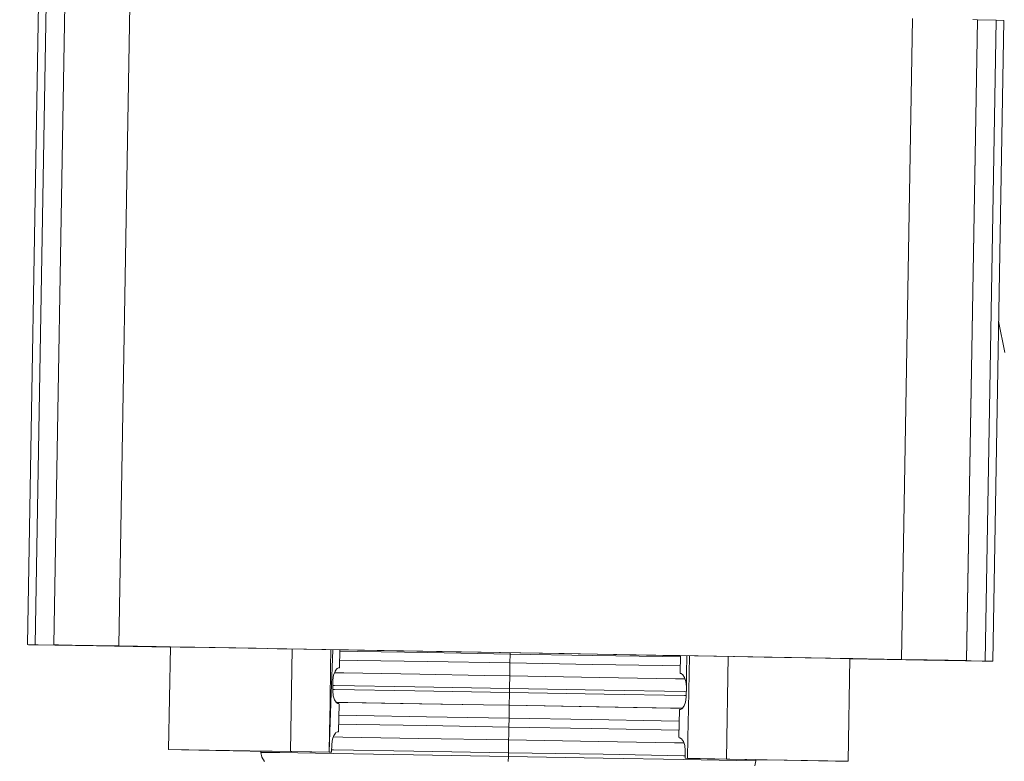
# Model space of a CAD drawing. Units: millimetres. Extents: x 794 to 7830, y -440 to 3559.
# Drawn here: x 4097 to 4116, y 1306 to 1321 of the extents above; entities that cross this region are included whole.
import ezdxf

# ---------------------------------------------------------------- set-up
doc = ezdxf.new("R2010")
doc.units = ezdxf.units.MM
doc.layers.add('1', color=7, linetype='Continuous', true_color=0xffffff)
doc.styles.add('blockfont', font='simplex.shx')
doc.dimstyles.get("Standard").update_dxf_attribs({"dimtxt": 0.18, "dimasz": 0.18, "dimexe": 0.18, "dimexo": 0.0625, "dimgap": 0.09, "dimtad": 0, "dimtih": 1, "dimtoh": 1, "dimdec": 4, "dimzin": 0, "dimdsep": 46, "dimtxsty": 'Standard', "dimcen": 0.09, "dimadec": 0, "dimazin": 0, "dimtfac": 1, "dimtdec": 4, "dimtofl": 0, "dimtmove": 0, "dimatfit": 3, "dimfxl": 1, "dimtolj": 1, "dimtzin": 0, "dimarcsym": 0})

# ---------------------------------------------------------------- blocks, each defined once
blk = doc.blocks.new('_U3')
at = {"layer": '1', "color": 18, "lineweight": 13}
for p, q in [((983.659222, 1187.278026), (983.659222, 3220.492443)), ((983.659222, 3217.317443), (2423.887945, 3217.317443)), ((4365, 3217.317443), (2924.771278, 3217.317443)), ((2455.840028, 3142.317443), (2430.840028, 3142.317443)), ((2430.840028, 3142.317443), (2430.840028, 3048.567443)), ((2687.506695, 3142.317443), (2662.506695, 3142.317443)), ((2687.506695, 3048.567443), (2687.506695, 3142.317443)), ((2430.840028, 3048.567443), (2455.840028, 3048.567443)), ((2662.506695, 3048.567443), (2687.506695, 3048.567443))]:
    blk.add_line(p, q, dxfattribs=at)
at = {"layer": '1', "color": 18, "lineweight": 70}
for points in [[(983.659222, 3217.317443), (1033.659173, 3230.714902), (1033.659272, 3203.919983)], [(4365, 3217.317443), (4315.000049, 3203.919983), (4314.999951, 3230.714902)]]:
    blk.add_solid(points, dxfattribs=at)
at = {"layer": '1', "color": 18, "linetype": 'Continuous', "lineweight": 13, "char_height": 50, "attachment_point": 7, "line_spacing_factor": 0.903614, "style": 'blockfont'}
for s, insert in [('\\W1.3854;133.1', (2428.125445, 3178.421609)), ('\\W1.1047;BBC', (2767.396278, 3178.421609)), ('\\W1.2570;3381', (2455.365028, 3056.546609))]:
    blk.add_mtext(s, dxfattribs=dict(at, insert=insert))

msp = doc.modelspace()

# ---------------------------------------------------------------- linework, layer by layer
at = {"layer": '1', "color": 18, "linetype": 'Continuous', "lineweight": 13}
for p, q in [((4097.248077, 1320.899609), (4097.029686, 1308.201555)), ((4097.18275, 1308.199052), (4097.401142, 1320.897225)), ((4097.766399, 1320.896152), (4097.548008, 1308.197979)), ((4098.839283, 1308.176521), (4099.057674, 1320.874695)), ((4114.338875, 1307.909969), (4114.557266, 1320.608023)), ((4115.848541, 1320.585135), (4115.63015, 1307.886962)), ((4115.63015, 1307.883981), (4115.848541, 1320.582155)), ((4115.848541, 1320.585135), (4115.754127, 1320.587043)), ((4116.213798, 1320.573572), (4115.848458, 1320.58032)), ((4115.848541, 1320.582155), (4115.848541, 1320.585135)), ((4115.995407, 1307.875518), (4116.213798, 1320.573572)), ((4116.148472, 1307.872657), (4116.366863, 1320.57083)), ((4116.213798, 1320.573572), (4116.366863, 1320.57083)), ((4116.387844, 1313.987855), (4116.264325, 1314.608855)), ((4097.029686, 1308.201555), (4097.050667, 1308.200959)), ((4097.18275, 1308.199052), (4097.029686, 1308.201555)), ((4097.050667, 1308.200959), (4097.241878, 1308.197502)), ((4097.737789, 1308.19023), (4097.18275, 1308.199052)), ((4097.241878, 1308.197502), (4097.569942, 1308.19178)), ((4097.548008, 1308.197979), (4097.548008, 1308.194999)), ((4097.642898, 1308.196667), (4097.548008, 1308.197979)), ((4097.548008, 1308.194999), (4097.729683, 1308.191065)), ((4097.569942, 1308.19178), (4097.978115, 1308.184627)), ((4097.915172, 1308.192137), (4097.642898, 1308.196667)), ((4097.729683, 1308.191065), (4097.737789, 1308.19023)), ((4097.737789, 1308.19023), (4097.737801, 1308.190929)), ((4097.737789, 1308.19023), (4099.858912, 1308.154365)), ((4097.737789, 1308.19023), (4099.858911, 1308.154293)), ((4098.331451, 1308.185223), (4097.915172, 1308.192137)), ((4097.978115, 1308.184627), (4098.396301, 1308.177475)), ((4098.839283, 1308.176521), (4098.331451, 1308.185223)), ((4098.396301, 1308.177475), (4098.751068, 1308.171514)), ((4098.751068, 1308.171514), (4099.858889, 1308.153007)), ((4099.579832, 1308.163786), (4098.839283, 1308.176521)), ((4099.579817, 1308.162915), (4099.579811, 1308.162574)), ((4099.579811, 1308.162574), (4099.579811, 1308.16007)), ((4099.579811, 1308.162574), (4099.637985, 1308.161739)), ((4099.579854, 1308.162573), (4099.579811, 1308.16007)), ((4099.579811, 1308.16007), (4099.847316, 1308.154587)), ((4099.579822, 1308.16325), (4099.579818, 1308.162974)), ((4099.859346, 1308.158979), (4099.579875, 1308.163785)), ((4099.637985, 1308.161739), (4099.802971, 1308.158997)), ((4099.802971, 1308.158997), (4099.858975, 1308.158051)), ((4099.858975, 1308.158051), (4099.823951, 1306.123618)), ((4099.859377, 1308.158241), (4099.824428, 1306.125764)), ((4099.84738, 1308.158247), (4099.847316, 1308.154587)), ((4099.858912, 1308.154369), (4099.847316, 1308.154587)), ((4099.859374, 1308.158045), (4100.049972, 1308.154825)), ((4113.319105, 1307.927506), (4099.85939, 1308.158978)), ((4100.049972, 1308.154825), (4100.341797, 1308.149818)), ((4100.341797, 1308.149818), (4101.558208, 1308.128837)), ((4101.558208, 1308.128837), (4101.777076, 1308.125142)), ((4101.777076, 1308.125142), (4101.976871, 1308.121685)), ((4101.976871, 1308.121685), (4102.141857, 1308.118705)), ((4102.141857, 1308.118705), (4103.222847, 1308.099512)), ((4102.243683, 1306.4875), (4102.271702, 1308.116409)), ((4102.271705, 1308.116588), (4102.271705, 1308.11659)), ((4103.033755, 1307.746566), (4103.039881, 1308.10276)), ((4103.03989, 1308.103308), (4103.03989, 1308.10331)), ((4103.063709, 1307.746062), (4103.076201, 1308.102116)), ((4103.063834, 1307.74606), (4103.076352, 1308.102113)), ((4103.076221, 1308.10268), (4103.076221, 1308.102682)), ((4103.076372, 1308.102677), (4103.076372, 1308.102679)), ((4103.211403, 1307.748321), (4103.217844, 1308.099601)), ((4103.571891, 1308.067445), (4103.217361, 1308.073292)), ((4103.217855, 1308.100231), (4103.217855, 1308.100233)), ((4103.222847, 1308.099512), (4103.295326, 1308.098201)), ((4103.295326, 1308.098201), (4103.384971, 1308.096651)), ((4103.384971, 1308.096651), (4103.564739, 1308.093551)), ((4103.564739, 1308.093551), (4105.521202, 1308.060411)), ((4104.95615, 1308.04408), (4103.571891, 1308.067445)), ((4107.657432, 1308.023576), (4105.521202, 1308.060411)), ((4103.214102, 1307.895553), (4103.568554, 1307.889704)), ((4103.568554, 1307.889704), (4104.952812, 1307.866339)), ((4106.585502, 1307.838444), (4104.952812, 1307.866339)), ((4106.58884, 1308.016185), (4104.95615, 1308.04408)), ((4106.58884, 1308.016185), (4106.585502, 1307.838444)), ((4106.58884, 1308.016185), (4106.58922, 1308.041995)), ((4106.58884, 1308.016185), (4108.221531, 1307.987932)), ((4109.613418, 1307.989601), (4107.657432, 1308.023576)), ((4109.605789, 1307.963732), (4108.221531, 1307.987932)), ((4109.960262, 1307.95738), (4109.605789, 1307.963732)), ((4109.613418, 1307.989601), (4109.699249, 1307.988051)), ((4109.955787, 1307.98364), (4109.699249, 1307.988051)), ((4109.954357, 1307.635311), (4109.960743, 1307.983558)), ((4109.955787, 1307.98364), (4111.0363, 1307.965759)), ((4110.084076, 1307.625295), (4110.090126, 1307.981417)), ((4110.084108, 1307.625294), (4110.090203, 1307.981416)), ((4110.132431, 1307.624449), (4110.138556, 1307.980616)), ((4110.871792, 1305.935744), (4110.906746, 1307.967903)), ((4110.906747, 1307.96793), (4110.906748, 1307.967976)), ((4111.0363, 1307.965759), (4111.298084, 1307.961348)), ((4111.619949, 1307.955865), (4111.298084, 1307.961348)), ((4111.619949, 1307.955865), (4112.836837, 1307.934884)), ((4112.836837, 1307.934884), (4113.128185, 1307.929877)), ((4113.319087, 1307.926468), (4113.128185, 1307.929877)), ((4113.319087, 1307.926468), (4113.284111, 1305.894259)), ((4113.319133, 1307.926467), (4113.284111, 1305.892113)), ((4113.319047, 1307.921438), (4114.427089, 1307.901863)), ((4113.31907, 1307.922783), (4115.440368, 1307.88565)), ((4113.31907, 1307.92277), (4115.440368, 1307.88565)), ((4113.330841, 1307.922605), (4113.319071, 1307.922826)), ((4113.375187, 1307.925466), (4113.319133, 1307.926467)), ((4114.338875, 1307.909969), (4113.319151, 1307.927506)), ((4113.330904, 1307.926257), (4113.330841, 1307.922629)), ((4113.330841, 1307.922605), (4115.440368, 1307.88565)), ((4113.598346, 1307.91891), (4113.330841, 1307.922605)), ((4113.33711, 1307.922519), (4115.440368, 1307.88565)), ((4113.540649, 1307.922605), (4113.375187, 1307.925466)), ((4113.598346, 1307.921413), (4113.540649, 1307.922605)), ((4113.598346, 1307.921413), (4113.598346, 1307.91891)), ((4114.338875, 1307.909969), (4114.847183, 1307.901148)), ((4114.427089, 1307.901863), (4114.781856, 1307.895664)), ((4115.200042, 1307.888392), (4114.781856, 1307.895664)), ((4114.847183, 1307.901148), (4115.263462, 1307.893757)), ((4115.608215, 1307.881478), (4115.200042, 1307.888392)), ((4115.263462, 1307.893757), (4115.535736, 1307.888869)), ((4115.448475, 1307.886246), (4115.440368, 1307.88565)), ((4115.995407, 1307.875518), (4115.440368, 1307.88565)), ((4115.440381, 1307.886389), (4115.440381, 1307.886385)), ((4115.448475, 1307.886246), (4115.63015, 1307.883981)), ((4115.63015, 1307.886962), (4115.535736, 1307.888869)), ((4115.936279, 1307.875875), (4115.608215, 1307.881478)), ((4115.63015, 1307.883981), (4115.63015, 1307.886962)), ((4116.127491, 1307.872776), (4115.936279, 1307.875875)), ((4115.995407, 1307.875518), (4116.148472, 1307.872657)), ((4116.148472, 1307.872657), (4116.127491, 1307.872776)), ((4103.021958, 1307.060627), (4103.033754, 1307.746529)), ((4103.039656, 1307.060463), (4103.063708, 1307.746032)), ((4103.03973, 1307.060462), (4103.063833, 1307.74603)), ((4103.092193, 1307.597045), (4103.120327, 1307.670954)), ((4103.120327, 1307.670954), (4103.123188, 1307.6762)), ((4103.123188, 1307.6762), (4103.151321, 1307.717804)), ((4103.151321, 1307.717804), (4103.160858, 1307.727937)), ((4103.160858, 1307.727937), (4103.191375, 1307.743911)), ((4103.191374, 1307.74391), (4103.205681, 1307.743672)), ((4103.191375, 1307.743911), (4103.205681, 1307.743672)), ((4103.205681, 1307.743672), (4103.211403, 1307.748321)), ((4103.211879, 1307.760242), (4103.211403, 1307.748321)), ((4103.211879, 1307.760242), (4103.211716, 1307.765394)), ((4106.582641, 1307.658914), (4106.584072, 1307.741288)), ((4106.585502, 1307.838444), (4106.584072, 1307.741288)), ((4106.585502, 1307.838444), (4108.218193, 1307.810191)), ((4108.218193, 1307.810191), (4109.602451, 1307.785872)), ((4109.602451, 1307.785872), (4109.957001, 1307.779521)), ((4103.074073, 1307.288769), (4103.077888, 1307.492021)), ((4103.077888, 1307.499889), (4103.092193, 1307.597045)), ((4103.077888, 1307.492021), (4103.077888, 1307.499889)), ((4103.294849, 1307.640556), (4103.109914, 1307.643599)), ((4104.802608, 1307.615045), (4103.294849, 1307.640556)), ((4106.073474, 1307.593325), (4104.802608, 1307.615045)), ((4106.581211, 1307.584647), (4106.073476, 1307.593325)), ((4106.578827, 1307.428006), (4106.580257, 1307.51038)), ((4106.580257, 1307.51038), (4106.581211, 1307.565335)), ((4106.581211, 1307.584647), (4106.581211, 1307.565335)), ((4106.581211, 1307.584647), (4108.359813, 1307.553891)), ((4106.581214, 1307.584647), (4106.581688, 1307.60384)), ((4106.581688, 1307.60384), (4106.582641, 1307.658914)), ((4109.867572, 1307.527426), (4108.359813, 1307.553891)), ((4110.052372, 1307.524125), (4109.867572, 1307.527426)), ((4109.960556, 1307.627443), (4109.954357, 1307.635311)), ((4109.960556, 1307.627443), (4109.975325, 1307.62718)), ((4109.974861, 1307.627205), (4109.960556, 1307.627443)), ((4109.974861, 1307.627205), (4109.975338, 1307.627205)), ((4109.975382, 1307.627177), (4109.974861, 1307.627205)), ((4109.975338, 1307.627205), (4110.008239, 1307.606701)), ((4110.008239, 1307.606701), (4110.043049, 1307.552341)), ((4110.043049, 1307.552341), (4110.070228, 1307.470087)), ((4110.079765, 1307.371501), (4110.070228, 1307.470087)), ((4110.079765, 1307.371501), (4110.084075, 1307.625242)), ((4110.079765, 1307.371501), (4110.084107, 1307.625241)), ((4110.120635, 1306.938601), (4110.13243, 1307.62438)), ((4103.08361, 1307.190183), (4103.074073, 1307.288769)), ((4103.07455, 1307.314147), (4103.109836, 1307.313565)), ((4103.075979, 1307.390322), (4103.111267, 1307.38974)), ((4103.109836, 1307.313565), (4104.700088, 1307.286743)), ((4103.111267, 1307.38974), (4104.701042, 1307.362918)), ((4104.700088, 1307.286743), (4106.575489, 1307.254556)), ((4106.576919, 1307.33085), (4104.701042, 1307.362918)), ((4106.576919, 1307.33085), (4106.575489, 1307.254556)), ((4106.576919, 1307.33085), (4106.578827, 1307.428006)), ((4106.576919, 1307.33085), (4108.452797, 1307.298306)), ((4108.452797, 1307.298306), (4110.042572, 1307.27053)), ((4110.042572, 1307.27053), (4110.077857, 1307.269897)), ((4110.07595, 1307.168368), (4110.079765, 1307.371501)), ((4103.11079, 1307.107929), (4103.08361, 1307.190183)), ((4103.142701, 1307.058768), (4103.11079, 1307.107929)), ((4106.572628, 1307.075027), (4106.571674, 1307.019953)), ((4106.574058, 1307.157401), (4106.572628, 1307.075027)), ((4106.575489, 1307.254556), (4106.574058, 1307.157401)), ((4106.575489, 1307.254556), (4108.451366, 1307.222132)), ((4108.451366, 1307.222132), (4110.041618, 1307.194356)), ((4110.041618, 1307.194356), (4110.076427, 1307.193731)), ((4110.07595, 1307.1605), (4110.061645, 1307.063226)), ((4110.07595, 1307.168368), (4110.07595, 1307.1605)), ((4103.011916, 1306.476747), (4103.021525, 1307.035479)), ((4103.019174, 1306.476625), (4103.03877, 1307.035188)), ((4103.019204, 1306.476625), (4103.038841, 1307.035187)), ((4103.021525, 1307.03548), (4103.021957, 1307.060599)), ((4103.03877, 1307.03519), (4103.039652, 1307.060333)), ((4103.038841, 1307.035188), (4103.039725, 1307.060332)), ((4103.142701, 1307.058768), (4103.284836, 1307.056431)), ((4103.146076, 1307.05357), (4103.142798, 1307.058619)), ((4103.14281, 1307.058601), (4103.374958, 1307.054762)), ((4103.178501, 1307.032827), (4103.146076, 1307.05357)), ((4103.178978, 1307.032827), (4103.178458, 1307.032855)), ((4103.178978, 1307.032827), (4103.178501, 1307.032827)), ((4103.193283, 1307.032589), (4103.178912, 1307.032831)), ((4103.193283, 1307.032589), (4103.178978, 1307.032827)), ((4103.189468, 1306.478504), (4103.199482, 1307.024602)), ((4103.193283, 1307.032589), (4103.199482, 1307.024602)), ((4103.284836, 1307.056431), (4104.792595, 1307.03092)), ((4103.374958, 1307.054762), (4104.841232, 1307.030085)), ((4104.792595, 1307.03092), (4106.063413, 1307.0092)), ((4104.841232, 1307.030085), (4106.063413, 1307.009199)), ((4106.063414, 1307.0092), (4106.571197, 1307.000521)), ((4106.063414, 1307.009199), (4106.571197, 1307.000521)), ((4106.568336, 1306.843523), (4106.569767, 1306.926016)), ((4106.569767, 1306.926016), (4106.57072, 1306.98109)), ((4106.571086, 1306.995993), (4106.57072, 1306.98109)), ((4106.571197, 1307.000521), (4106.571086, 1306.995993)), ((4106.571674, 1307.019953), (4106.571197, 1307.000521)), ((4108.301162, 1306.9706), (4106.571197, 1307.000521)), ((4106.571197, 1307.000521), (4108.3498, 1306.969765)), ((4106.571197, 1307.000521), (4108.301162, 1306.9706)), ((4108.301162, 1306.9706), (4109.767914, 1306.944851)), ((4108.3498, 1306.969765), (4109.857559, 1306.943301)), ((4109.767914, 1306.944851), (4110.000841, 1306.940685)), ((4109.857559, 1306.943301), (4110.000893, 1306.94074)), ((4109.932422, 1306.365494), (4109.942436, 1306.911591)), ((4109.941959, 1306.89967), (4109.942436, 1306.911591)), ((4109.942123, 1306.894517), (4109.941959, 1306.89967)), ((4109.942436, 1306.911591), (4109.948158, 1306.91636)), ((4109.948158, 1306.91636), (4109.962463, 1306.916121)), ((4109.962463, 1306.916121), (4109.992981, 1306.932334)), ((4110.000882, 1306.940729), (4109.992981, 1306.932334)), ((4110.002517, 1306.942467), (4110.000893, 1306.94074)), ((4110.030651, 1306.98419), (4110.002517, 1306.942467)), ((4110.033512, 1306.989435), (4110.030651, 1306.98419)), ((4110.061645, 1307.063226), (4110.033512, 1306.989435)), ((4110.110592, 1306.35463), (4110.120635, 1306.938581)), ((4103.549957, 1306.797627), (4103.195427, 1306.803475)), ((4104.934215, 1306.774262), (4103.549957, 1306.797627)), ((4106.566906, 1306.746367), (4104.934215, 1306.774262)), ((4106.566906, 1306.746367), (4106.564045, 1306.568626)), ((4106.566906, 1306.746367), (4106.568336, 1306.843523)), ((4106.566906, 1306.746367), (4108.199596, 1306.718115)), ((4109.583854, 1306.693915), (4108.199596, 1306.718115)), ((4109.938328, 1306.687562), (4109.583854, 1306.693915)), ((4103.189945, 1306.490425), (4103.189468, 1306.478504)), ((4103.189945, 1306.490425), (4103.189781, 1306.495577)), ((4103.192168, 1306.625741), (4103.547096, 1306.619886)), ((4103.547096, 1306.619886), (4104.930877, 1306.596521)), ((4106.564045, 1306.568626), (4104.930877, 1306.596521)), ((4106.564045, 1306.568626), (4106.562137, 1306.471471)), ((4106.564045, 1306.568626), (4108.196735, 1306.540374)), ((4108.196735, 1306.540374), (4109.580517, 1306.516055)), ((4109.580517, 1306.516055), (4109.935067, 1306.509704)), ((4102.236747, 1306.084279), (4102.243683, 1306.487496)), ((4103.004932, 1306.070689), (4103.011915, 1306.476713)), ((4103.004932, 1306.070689), (4103.019203, 1306.476592)), ((4103.004932, 1306.070689), (4103.019172, 1306.476592)), ((4103.055954, 1306.230072), (4103.070259, 1306.327227)), ((4103.070259, 1306.327227), (4103.098392, 1306.401137)), ((4103.273391, 1306.370739), (4103.087982, 1306.373788)), ((4103.098392, 1306.401137), (4103.101253, 1306.406382)), ((4103.101253, 1306.406382), (4103.129387, 1306.447986)), ((4103.129387, 1306.447986), (4103.138923, 1306.458119)), ((4103.138923, 1306.458119), (4103.169441, 1306.474093)), ((4103.16944, 1306.474093), (4103.183746, 1306.473855)), ((4103.169441, 1306.474093), (4103.183746, 1306.473855)), ((4103.183746, 1306.473855), (4103.189468, 1306.478504)), ((4104.781151, 1306.345228), (4103.273391, 1306.370739)), ((4106.559276, 1306.31483), (4104.781151, 1306.345228)), ((4106.558323, 1306.240562), (4106.559276, 1306.295518)), ((4106.559276, 1306.31483), (4106.559753, 1306.334022)), ((4106.559276, 1306.31483), (4106.559276, 1306.295518)), ((4106.559276, 1306.31483), (4108.337879, 1306.284074)), ((4106.559753, 1306.334022), (4106.560707, 1306.389097)), ((4106.560707, 1306.389097), (4106.562137, 1306.471471)), ((4109.938621, 1306.357626), (4109.932422, 1306.365494)), ((4109.938621, 1306.357626), (4109.953384, 1306.357363)), ((4109.952926, 1306.357387), (4109.938621, 1306.357626)), ((4109.952926, 1306.357387), (4109.953403, 1306.357387)), ((4109.953448, 1306.357359), (4109.952926, 1306.357387)), ((4109.953403, 1306.357387), (4109.986305, 1306.336883)), ((4109.986305, 1306.336883), (4110.021114, 1306.282524)), ((4110.103607, 1305.948499), (4110.110591, 1306.354564)), ((4099.824428, 1306.125764), (4099.823951, 1306.123618)), ((4099.823951, 1306.123618), (4100.076675, 1306.118373)), ((4099.824428, 1306.125764), (4102.236747, 1306.084279)), ((4100.076675, 1306.118373), (4101.436615, 1306.093696)), ((4103.053093, 1306.069735), (4103.055954, 1306.222204)), ((4103.054045, 1306.120504), (4103.089332, 1306.119922)), ((4103.055954, 1306.222204), (4103.055954, 1306.230072)), ((4103.089332, 1306.119922), (4104.679584, 1306.0931)), ((4106.554985, 1306.061033), (4106.556892, 1306.158189)), ((4106.556892, 1306.158189), (4106.558323, 1306.240562)), ((4109.845638, 1306.257609), (4108.337879, 1306.284074)), ((4110.030438, 1306.254308), (4109.845638, 1306.257609)), ((4110.021114, 1306.282524), (4110.048294, 1306.200269)), ((4110.057831, 1306.101683), (4110.048294, 1306.200269)), ((4110.054969, 1305.949334), (4110.057831, 1306.101683)), ((4101.436615, 1306.093696), (4101.65258, 1306.089913)), ((4101.548671, 1306.093816), (4101.652616, 1306.091839)), ((4101.873398, 1306.089166), (4101.548671, 1306.093816)), ((4101.652625, 1306.092327), (4101.652145, 1306.066755)), ((4101.652145, 1306.066755), (4102.025509, 1306.061271)), ((4101.652145, 1306.066755), (4101.669788, 1305.969242)), ((4101.669788, 1305.969242), (4101.723671, 1305.885915)), ((4103.053093, 1306.069735), (4101.873398, 1306.089166)), ((4102.025509, 1306.061271), (4103.087902, 1306.043748)), ((4103.004932, 1306.070689), (4102.236747, 1306.084279)), ((4103.053093, 1306.069735), (4103.004932, 1306.070689)), ((4103.087902, 1306.043748), (4104.678154, 1306.016926)), ((4104.678154, 1306.016926), (4106.553554, 1305.984858)), ((4106.554985, 1306.061033), (4104.679584, 1306.0931)), ((4106.553554, 1305.984858), (4106.552124, 1305.887584)), ((4106.554985, 1306.061033), (4106.553554, 1305.984858)), ((4106.553554, 1305.984858), (4108.429432, 1305.952314)), ((4106.554985, 1306.061033), (4108.430862, 1306.028489)), ((4108.429432, 1305.952314), (4110.019684, 1305.924538)), ((4108.430862, 1306.028489), (4110.021114, 1306.000713)), ((4110.019684, 1305.924538), (4111.082077, 1305.905465)), ((4110.021114, 1306.000713), (4110.055923, 1306.000088)), ((4110.103607, 1305.948499), (4110.054969, 1305.949334)), ((4111.235141, 1305.928234), (4110.054969, 1305.949334)), ((4110.871792, 1305.935744), (4110.103607, 1305.948499)), ((4113.284111, 1305.894259), (4110.871792, 1305.935744)), ((4111.082077, 1305.905465), (4111.45544, 1305.898074)), ((4111.559868, 1305.921558), (4111.235141, 1305.928234)), ((4111.455761, 1305.923698), (4111.45544, 1305.898074)), ((4111.455731, 1305.921366), (4111.671447, 1305.917743)), ((4111.455754, 1305.92318), (4111.559868, 1305.921558)), ((4111.671447, 1305.917743), (4113.031387, 1305.895571)), ((4111.45544, 1305.898074), (4111.433983, 1305.801276)), ((4113.284111, 1305.892113), (4113.031387, 1305.895571)), ((4113.284111, 1305.894259), (4113.284111, 1305.892113))]:
    msp.add_line(p, q, dxfattribs=at)

# ---------------------------------------------------------------- dimensions: what is measured, and where the dimension line sits
dim = msp.add_linear_dim(base=(983.659222, 3217.317443), p1=(4365, 3360), p2=(983.659222, 1185.690526), text='<>\\P[\\C18;\\H50.00;\\Fsimplex.shx;3381\\Fsimplex.shx;\\H50.00;\\C18; ]\\C18;\\H50.00;\\Fsimplex.shx;BBC\\Fsimplex.shx;\\H50.00;\\C18;', dimstyle='Standard', override={"dimtxt": 50, "dimasz": 50, "dimexe": 3.175, "dimexo": 1.5875, "dimgap": 1.5875, "dimtih": 1, "dimtoh": 1, "dimdec": 1, "dimlfac": 0.03937, "dimdsep": 46, "dimlunit": 2, "dimtxsty": 'blockfont', "dimsah": 1, "dimse1": 0, "dimse2": 0, "dimsd1": 0, "dimsd2": 0, "dimclrd": 18, "dimclre": 18, "dimclrt": 18, "dimtol": 0, "dimtm": -0.1, "dimtfac": 1, "dimtdec": 2, "dimtofl": 1, "dimtmove": 0, "dimlwd": 13, "dimlwe": 13}, dxfattribs=at)
dim.commit()
dim.dimension.update_dxf_attribs({"geometry": '_U3', "text_midpoint": (2674.329611, 3217.317443), "dimtype": 160})

doc.saveas('drawing.dxf')
